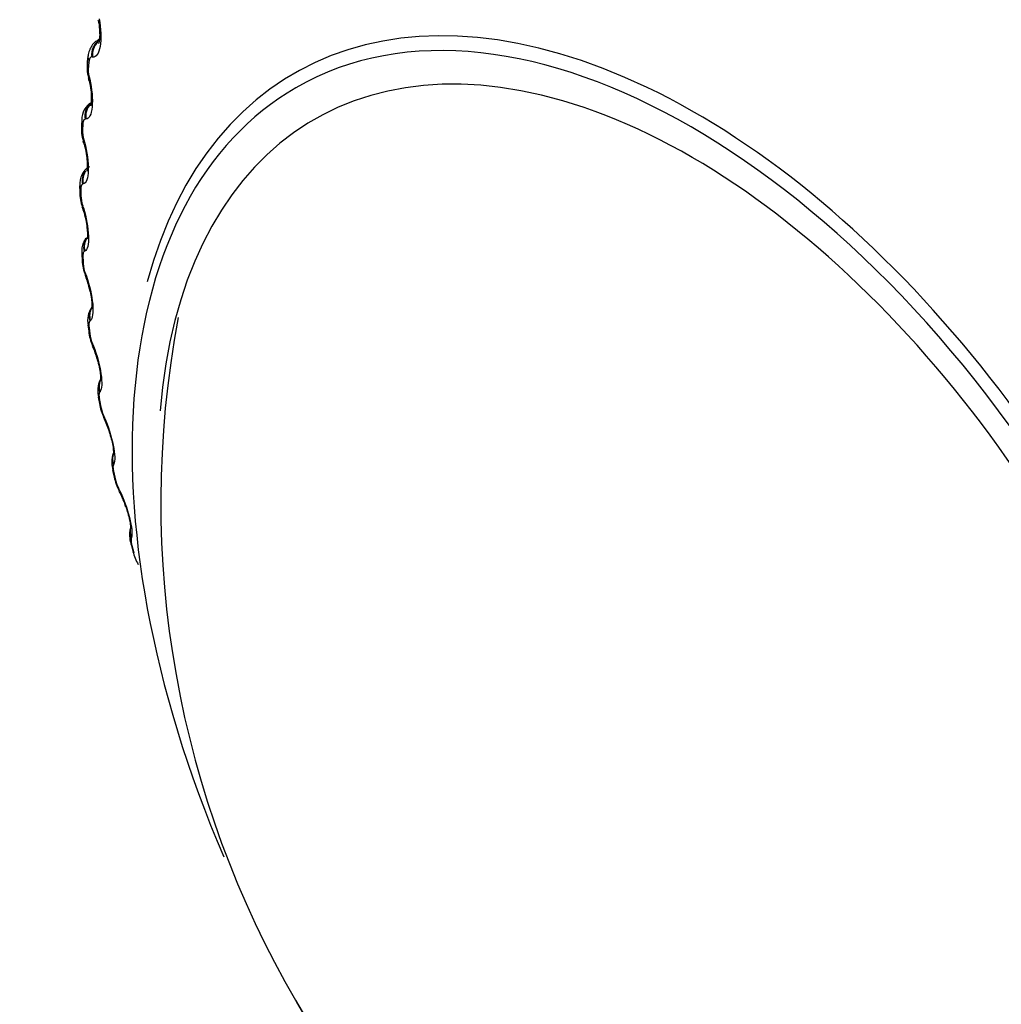
# Model space of a CAD drawing. Units: millimetres. Extents: x 0 to 1562, y 0 to 3626.
# Drawn here: x 572 to 584, y 101 to 113 of the extents above; entities that cross this region are included whole.
import ezdxf
from ezdxf import colors
from ezdxf.entities.mleader import LeaderData, LeaderLine
from ezdxf.math import Vec2, Vec3

# ---------------------------------------------------------------- set-up
doc = ezdxf.new("R2010")
doc.units = ezdxf.units.MM
doc.layers.add('DV7_Défaut', color=7, linetype='Continuous')
doc.layers.add('Défaut', color=7, linetype='Continuous')

# ---------------------------------------------------------------- blocks, each defined once
blk = doc.blocks.new('_DOT')
at = {"color": 0}
blk.add_line((0, 0), (-1, 0), dxfattribs=at)
at = {"color": 0, "const_width": 0.333}
blk.add_lwpolyline([(-0.1665, 0, 1), (0.1665, 0, 1)], format="xyb", close=True, dxfattribs=at)
blk = doc.blocks.new('SE6')
at = {"layer": 'DV7_Défaut', "color": 7, "linetype": 'Continuous'}
for p, q in [((572.669, 113.033), (572.649, 113.021)), ((572.53, 112.828), (572.521, 112.761)), ((572.586, 112.816), (572.576, 112.818)), ((572.544, 112.576), (572.551, 112.547)), ((572.505, 112.059), (572.495, 112.058)), ((572.454, 112.052), (572.45, 111.982)), ((572.48, 111.806), (572.487, 111.777)), ((572.428, 111.244), (572.429, 111.171)), ((572.473, 111.268), (572.464, 111.265)), ((572.465, 111.003), (572.474, 110.975)), ((572.454, 110.408), (572.459, 110.333)), ((572.491, 110.447), (572.483, 110.443)), ((572.5, 110.171), (572.51, 110.144)), ((572.53, 109.548), (572.539, 109.471)), ((572.559, 109.601), (572.553, 109.595)), ((572.586, 109.316), (572.596, 109.29)), ((572.677, 108.734), (572.672, 108.726)), ((572.656, 108.668), (572.669, 108.59)), ((572.721, 108.442), (572.732, 108.417)), ((572.831, 107.774), (572.849, 107.693)), ((572.844, 107.85), (572.84, 107.841)), ((572.904, 107.552), (572.916, 107.529)), ((573.059, 106.955), (573.056, 106.944)), ((573.055, 106.868), (573.077, 106.787))]:
    blk.add_line(p, q, dxfattribs=at)
for centre, radius, start, end in [((572.931, 112.691), 0.413, 170.4765, 197.8108), ((572.906, 112.668), 0.373, 174.9238, 194.239), ((567.119, 111.263), 5.57, 13.2009, 13.5071), ((572.695, 112.057), 0.24, 120.5786, 181.3173), ((572.889, 111.939), 0.44, 174.581, 199.6267), ((572.875, 111.92), 0.411, 178.4145, 196.1775), ((567.278, 110.329), 5.396, 15.3944, 15.7072), ((572.895, 111.156), 0.465, 178.3194, 201.5003), ((572.892, 111.142), 0.449, 181.6864, 198.1229), ((567.512, 109.387), 5.2, 17.5648, 17.8848), ((572.946, 110.347), 0.487, 181.7396, 203.4347), ((572.956, 110.338), 0.486, 184.7661, 200.0821), ((567.819, 108.443), 4.982, 19.7253, 20.0534), ((571.721, 109.804), 0.848, 10.4064, 21.9959), ((572.786, 109.605), 0.261, 142.9078, 192.7736), ((585.516, 107.395), 12.096, 169.3019, 251.0943), ((573.043, 109.513), 0.505, 184.8939, 205.4325), ((573.067, 109.512), 0.52, 187.6778, 202.0632), ((568.195, 107.5), 4.743, 21.8897, 22.2269), ((571.81, 108.914), 0.861, 12.9152, 24.0971), ((573.184, 108.659), 0.518, 187.8222, 207.5016), ((573.222, 108.666), 0.549, 190.4437, 204.0749), ((568.638, 106.563), 4.486, 24.0733, 24.4207), ((571.955, 108.007), 0.869, 14.4788, 26.1996), ((573.383, 107.793), 0.542, 190.681, 209.2884), ((573.419, 107.805), 0.573, 193.0834, 206.1279), ((569.144, 105.636), 4.213, 26.293, 26.6519), ((572.103, 107.064), 0.927, 16.4155, 28.016), ((573.256, 106.919), 0.201, 172.8504, 199.2012), ((573.602, 106.909), 0.538, 193.1983, 211.676)]:
    blk.add_arc(centre, radius, start, end, dxfattribs=at)
for centre, major_axis, ratio, start_param, end_param in [((579.889, 104.087), (-4.823, 8.354), 0.57735, 1.572573, 6.283185), ((579.948, 104.121), (4.905, -8.495), 0.57735, 0, 3.663264), ((579.889, 104.087), (4.6, -7.967), 0.57735, 0, 3.837359), ((572.762, 112.85), (0.034, 0.197), 0.935864, 0.719479, 1.892661), ((572.772, 112.849), (0.034, 0.197), 0.936335, 0.89153, 1.893147), ((572.728, 112.802), (0.198, -0.027), 0.653639, 3.142117, 3.601617), ((572.72, 112.735), (0.198, -0.025), 0.650523, 3.142105, 3.597462), ((572.73, 112.61), (0.195, 0.046), 0.153599, 2.802998, 3.121029), ((572.73, 112.61), (0.195, 0.046), 0.153599, 3.121029, 3.141773), ((572.737, 112.581), (0.195, 0.046), 0.154493, 2.805072, 3.141731), ((579.889, 104.087), (-4.823, 8.354), 0.57735, 0, 1.366067), ((572.737, 112.581), (0.195, 0.046), 0.154493, 3.141731, 3.166202), ((572.681, 112.095), (-0.001, 0.2), 0.947059, 0.651743, 1.7502), ((572.691, 112.095), (-0.001, 0.2), 0.947523, 0.7582, 1.750358), ((572.649, 111.97), (0.2, -0.012), 0.613663, 3.142036, 3.553978), ((572.653, 112.039), (0.2, -0.013), 0.617067, 3.143649, 3.557605), ((572.666, 111.844), (0.193, 0.054), 0.20884, 2.818822, 3.119945), ((572.666, 111.844), (0.193, 0.054), 0.20884, 3.119945, 3.141671), ((572.674, 111.815), (0.193, 0.054), 0.209704, 2.820976, 3.141629), ((572.674, 111.815), (0.193, 0.054), 0.209704, 3.141629, 3.166345), ((572.65, 111.307), (-0.042, 0.196), 0.954366, 0.743346, 1.577848), ((572.659, 111.309), (-0.042, 0.196), 0.954827, 0.756995, 1.577344), ((572.628, 111.244), (0.2, 0), 0.57735, 3.146914, 3.519263), ((572.629, 111.172), (0.2, 0.001), 0.573677, 3.150209, 3.516112), ((572.651, 111.045), (0.19, 0.061), 0.263954, 2.83262, 3.118482), ((572.651, 111.045), (0.19, 0.061), 0.263954, 3.118482, 3.142093), ((572.66, 111.018), (0.191, 0.061), 0.264789, 2.834858, 3.142057), ((572.66, 111.018), (0.191, 0.061), 0.264789, 3.142057, 3.167525), ((572.67, 110.489), (-0.085, 0.181), 0.957748, 0.481294, 1.382597), ((572.677, 110.493), (-0.085, 0.181), 0.958207, 0.501475, 1.381119), ((572.653, 110.42), (0.2, 0.012), 0.534692, 3.141126, 3.163944), ((572.653, 110.42), (0.2, 0.012), 0.534692, 3.163944, 3.486023), ((572.658, 110.346), (0.2, 0.013), 0.530767, 3.150569, 3.4833), ((572.686, 110.219), (0.188, 0.068), 0.318663, 2.844379, 3.117691), ((572.686, 110.219), (0.188, 0.068), 0.318663, 3.117691, 3.142076), ((572.696, 110.192), (0.188, 0.068), 0.319467, 2.846705, 3.142038), ((572.696, 110.192), (0.188, 0.068), 0.319467, 3.142038, 3.167527), ((572.738, 109.646), (0.125, -0.156), 0.957188, 3.440364, 4.321953), ((572.745, 109.652), (0.125, -0.156), 0.957648, 3.49644, 4.319396), ((572.728, 109.571), (0.199, 0.023), 0.489308, 3.150096, 3.457369), ((572.738, 109.495), (0.199, 0.024), 0.485153, 3.151041, 3.455029), ((572.771, 109.369), (0.185, 0.075), 0.372685, 2.854052, 3.117179), ((572.771, 109.369), (0.185, 0.075), 0.372685, 3.117179, 3.142052), ((572.782, 109.343), (0.185, 0.075), 0.373461, 2.85647, 3.142012), ((572.782, 109.343), (0.185, 0.075), 0.373461, 3.142012, 3.167389), ((572.857, 108.782), (0.156, -0.125), 0.952689, 3.308851, 4.131933), ((572.862, 108.79), (0.156, -0.125), 0.953151, 3.390967, 4.128478), ((572.853, 108.702), (0.197, 0.034), 0.441431, 3.141108, 3.164324), ((572.853, 108.702), (0.197, 0.034), 0.441431, 3.164324, 3.432841), ((572.866, 108.624), (0.197, 0.034), 0.437066, 3.151519, 3.430848), ((572.905, 108.5), (0.182, 0.082), 0.425747, 2.861556, 3.117064), ((572.905, 108.5), (0.182, 0.082), 0.425747, 3.117064, 3.142028), ((572.917, 108.475), (0.182, 0.082), 0.426494, 2.864071, 3.141986), ((572.917, 108.475), (0.182, 0.082), 0.426494, 3.141986, 3.167103), ((573.024, 107.902), (0.178, -0.092), 0.944274, 3.141977, 3.967757), ((573.028, 107.911), (0.178, -0.091), 0.94474, 3.141864, 3.96374), ((573.027, 107.817), (0.195, 0.043), 0.391305, 3.146152, 3.412045), ((573.044, 107.738), (0.195, 0.044), 0.386752, 3.151949, 3.410366), ((573.088, 107.615), (0.179, 0.089), 0.477578, 2.86676, 3.122454), ((573.1, 107.591), (0.179, 0.089), 0.478297, 2.869378, 3.141965), ((573.1, 107.591), (0.179, 0.089), 0.478297, 3.141965, 3.166651), ((573.239, 107.01), (0.19, -0.061), 0.931985, 3.141195, 3.833895), ((573.242, 107.021), (0.191, -0.061), 0.932458, 3.135875, 3.829631), ((573.248, 106.92), (0.193, 0.053), 0.339185, 3.141263, 3.166289), ((573.248, 106.92), (0.193, 0.053), 0.339185, 3.166289, 3.394645), ((573.27, 106.84), (0.193, 0.053), 0.334467, 3.152314, 3.393253)]:
    blk.add_ellipse(centre, major_axis=major_axis, ratio=ratio, start_param=start_param, end_param=end_param, dxfattribs=at)
for points, knots in [([(572.665, 113.282), (572.688, 113.162), (572.692, 113.035), (572.67, 112.902), (572.658, 112.868), (572.626, 112.823), (572.608, 112.814), (572.586, 112.816)], [0, 0, 0, 0, 0.5, 0.5, 0.75, 0.75, 1, 1, 1, 1]), ([(572.652, 113.272), (572.656, 113.256), (572.666, 113.212), (572.673, 113.13), (572.673, 113.052), (572.666, 113.003), (572.661, 112.984), (572.66, 112.982), (572.66, 112.982)], [0, 0, 0, 0, 0.1104376, 0.3791943, 0.6041274, 0.7863026, 0.9300229, 1, 1, 1, 1]), ([(572.65, 113.018), (572.64, 113.013), (572.611, 113), (572.574, 112.955), (572.543, 112.894), (572.535, 112.853), (572.531, 112.828)], [0, 0, 0, 0, 0.128072, 0.41785, 0.693971, 1, 1, 1, 1]), ([(572.576, 112.818), (572.57, 112.819), (572.565, 112.817), (572.56, 112.812), (572.555, 112.807), (572.551, 112.8), (572.548, 112.79), (572.546, 112.784), (572.544, 112.776), (572.543, 112.768)], [0, 0, 0, 0, 0.375861, 0.375861, 0.375861, 0.756045, 0.756045, 0.756045, 1, 1, 1, 1]), ([(572.551, 112.547), (572.579, 112.429), (572.589, 112.301), (572.576, 112.162), (572.567, 112.124), (572.541, 112.073), (572.524, 112.06), (572.505, 112.059)], [0, 0, 0, 0, 0.5, 0.5, 0.75, 0.75, 1, 1, 1, 1]), ([(572.541, 112.534), (572.545, 112.519), (572.557, 112.474), (572.568, 112.389), (572.572, 112.305), (572.568, 112.25), (572.564, 112.226), (572.562, 112.222), (572.562, 112.222)], [0, 0, 0, 0, 0.105637, 0.365009, 0.586734, 0.767183, 0.911034, 1, 1, 1, 1]), ([(572.495, 112.058), (572.49, 112.058), (572.485, 112.055), (572.481, 112.05), (572.476, 112.044), (572.473, 112.035), (572.471, 112.025), (572.469, 112.018), (572.468, 112.01), (572.468, 112.001)], [0, 0, 0, 0, 0.375861, 0.375861, 0.375861, 0.756045, 0.756045, 0.756045, 1, 1, 1, 1]), ([(572.487, 111.777), (572.519, 111.661), (572.536, 111.533), (572.532, 111.387), (572.526, 111.346), (572.505, 111.289), (572.49, 111.272), (572.473, 111.268)], [0, 0, 0, 0, 0.5, 0.5, 0.75, 0.75, 1, 1, 1, 1]), ([(572.48, 111.76), (572.485, 111.746), (572.498, 111.701), (572.513, 111.613), (572.522, 111.525), (572.521, 111.463), (572.517, 111.432), (572.515, 111.426), (572.515, 111.426)], [0, 0, 0, 0, 0.100778, 0.351299, 0.569894, 0.749769, 0.895238, 1, 1, 1, 1]), ([(572.547, 111.476), (572.541, 111.473), (572.515, 111.463), (572.479, 111.423), (572.447, 111.366), (572.43, 111.305), (572.43, 111.266), (572.43, 111.243)], [0, 0, 0, 0, 0.06354, 0.304956, 0.534578, 0.772366, 1, 1, 1, 1]), ([(572.464, 111.265), (572.459, 111.264), (572.455, 111.26), (572.451, 111.254), (572.448, 111.247), (572.445, 111.238), (572.444, 111.226), (572.443, 111.219), (572.443, 111.211), (572.443, 111.202)], [0, 0, 0, 0, 0.375861, 0.375861, 0.375861, 0.756045, 0.756045, 0.756045, 1, 1, 1, 1]), ([(572.469, 110.955), (572.474, 110.941), (572.489, 110.898), (572.508, 110.808), (572.521, 110.714), (572.524, 110.646), (572.522, 110.609), (572.52, 110.6), (572.52, 110.6), (572.52, 110.6)], [0, 0, 0, 0, 0.095769, 0.337362, 0.552287, 0.733661, 0.881198, 0.996864, 1, 1, 1, 1]), ([(572.474, 110.975), (572.509, 110.862), (572.532, 110.733), (572.537, 110.582), (572.534, 110.539), (572.519, 110.475), (572.507, 110.455), (572.491, 110.447)], [0, 0, 0, 0, 0.5, 0.5, 0.75, 0.75, 1, 1, 1, 1]), ([(572.504, 110.606), (572.498, 110.598), (572.481, 110.57), (572.461, 110.521), (572.451, 110.463), (572.455, 110.425), (572.457, 110.406)], [0, 0, 0, 0, 0.144007, 0.436071, 0.761724, 1, 1, 1, 1]), ([(572.483, 110.443), (572.479, 110.441), (572.475, 110.436), (572.473, 110.428), (572.47, 110.421), (572.468, 110.411), (572.467, 110.399), (572.467, 110.391), (572.467, 110.382), (572.468, 110.373)], [0, 0, 0, 0, 0.375861, 0.375861, 0.375861, 0.756045, 0.756045, 0.756045, 1, 1, 1, 1]), ([(572.51, 110.144), (572.549, 110.035), (572.578, 109.906), (572.592, 109.751), (572.592, 109.705), (572.582, 109.636), (572.573, 109.613), (572.559, 109.601)], [0, 0, 0, 0, 0.5, 0.5, 0.75, 0.75, 1, 1, 1, 1]), ([(572.555, 109.958), (572.562, 109.924), (572.572, 109.868), (572.578, 109.798), (572.577, 109.757), (572.576, 109.746), (572.576, 109.746), (572.576, 109.746)], [0, 0, 0, 0, 0.302345, 0.578341, 0.804675, 0.981268, 1, 1, 1, 1]), ([(572.553, 109.595), (572.549, 109.592), (572.546, 109.586), (572.544, 109.578), (572.542, 109.569), (572.541, 109.559), (572.541, 109.546), (572.541, 109.538), (572.542, 109.529), (572.543, 109.519)], [0, 0, 0, 0, 0.375861, 0.375861, 0.375861, 0.756045, 0.756045, 0.756045, 1, 1, 1, 1]), ([(572.596, 109.29), (572.639, 109.184), (572.673, 109.057), (572.696, 108.898), (572.699, 108.85), (572.695, 108.776), (572.688, 108.749), (572.677, 108.734)], [0, 0, 0, 0, 0.5, 0.5, 0.75, 0.75, 1, 1, 1, 1]), ([(572.649, 109.107), (572.658, 109.071), (572.672, 109.013), (572.683, 108.935), (572.685, 108.887), (572.683, 108.871), (572.683, 108.87), (572.683, 108.87)], [0, 0, 0, 0, 0.287148, 0.553529, 0.774371, 0.947748, 1, 1, 1, 1]), ([(572.683, 108.885), (572.677, 108.875), (572.664, 108.844), (572.65, 108.793), (572.647, 108.731), (572.654, 108.689), (572.659, 108.667)], [0, 0, 0, 0, 0.153676, 0.41154, 0.730493, 1, 1, 1, 1]), ([(572.684, 108.874), (572.685, 108.878), (572.687, 108.886), (572.693, 108.895), (572.694, 108.896)], [0, 0, 0, 0, 0.918132, 1, 1, 1, 1]), ([(572.672, 108.726), (572.668, 108.722), (572.666, 108.715), (572.665, 108.706), (572.664, 108.697), (572.664, 108.686), (572.665, 108.672), (572.666, 108.664), (572.667, 108.655), (572.668, 108.645)], [0, 0, 0, 0, 0.375861, 0.375861, 0.375861, 0.756045, 0.756045, 0.756045, 1, 1, 1, 1]), ([(572.732, 108.417), (572.777, 108.315), (572.816, 108.189), (572.849, 108.027), (572.855, 107.978), (572.857, 107.898), (572.853, 107.869), (572.844, 107.85)], [0, 0, 0, 0, 0.5, 0.5, 0.75, 0.75, 1, 1, 1, 1]), ([(572.796, 108.224), (572.805, 108.193), (572.821, 108.137), (572.836, 108.056), (572.842, 108.001), (572.841, 107.979), (572.841, 107.976), (572.841, 107.976)], [0, 0, 0, 0, 0.2423513, 0.5100547, 0.7366103, 0.916443, 1, 1, 1, 1]), ([(572.849, 107.994), (572.845, 107.989), (572.832, 107.97), (572.822, 107.923), (572.816, 107.856), (572.825, 107.807), (572.832, 107.773)], [0, 0, 0, 0, 0.075371, 0.31083, 0.590006, 1, 1, 1, 1]), ([(572.84, 107.841), (572.837, 107.836), (572.836, 107.828), (572.835, 107.819), (572.835, 107.809), (572.836, 107.797), (572.838, 107.783), (572.839, 107.774), (572.841, 107.765), (572.843, 107.755)], [0, 0, 0, 0, 0.375861, 0.375861, 0.375861, 0.756045, 0.756045, 0.756045, 1, 1, 1, 1]), ([(572.916, 107.529), (572.964, 107.431), (573.008, 107.307), (573.049, 107.143), (573.059, 107.093), (573.067, 107.009), (573.066, 106.976), (573.059, 106.955)], [0, 0, 0, 0, 0.5, 0.5, 0.75, 0.75, 1, 1, 1, 1]), ([(572.992, 107.326), (573.001, 107.3), (573.018, 107.248), (573.038, 107.167), (573.048, 107.104), (573.049, 107.074), (573.049, 107.069), (573.049, 107.069)], [0, 0, 0, 0, 0.195994, 0.464741, 0.698956, 0.887377, 1, 1, 1, 1]), ([(573.053, 107.072), (573.048, 107.062), (573.037, 107.036), (573.036, 106.98), (573.04, 106.923), (573.053, 106.882), (573.057, 106.867)], [0, 0, 0, 0, 0.14172, 0.401342, 0.808727, 1, 1, 1, 1])]:
    blk.add_open_spline(points, degree=3, knots=knots, dxfattribs=at)
for points in [[(572.543, 112.768), (572.539, 112.735), (572.534, 112.701)], [(572.468, 112.001), (572.465, 111.966), (572.463, 111.932)], [(572.443, 111.202), (572.443, 111.165), (572.443, 111.129)], [(572.468, 110.373), (572.47, 110.335), (572.472, 110.298)], [(572.543, 109.519), (572.548, 109.481), (572.552, 109.442)], [(572.668, 108.645), (572.675, 108.606), (572.682, 108.566)], [(572.843, 107.755), (572.852, 107.715), (572.861, 107.675)], [(573.066, 106.853), (573.077, 106.813), (573.088, 106.772)]]:
    blk.add_open_spline(points, degree=2, dxfattribs=at)

msp = doc.modelspace()

# ---------------------------------------------------------------- block references
at = {"layer": 'Défaut'}
msp.add_blockref('SE6', (0, 0), dxfattribs=at)

# ---------------------------------------------------------------- leaders
at = {"layer": 'Défaut', "color": 7, "linetype": 'Continuous'}
ml = msp.add_multileader_mtext('Standard', dxfattribs=at)
ml.set_content('{\\pxsm0.9;\\fSolid Edge ISO|b1||i0||c0|p34;\\W1.;03/05/2019\\P}', color=256)
ml.set_leader_properties()
ml.set_arrow_properties(name='DOT')
ml.build(insert=Vec2(0, 0))
ml.multileader.update_dxf_attribs({"leader_type": 0, "dogleg_length": 0, "arrow_head_size": 12})
ctx = ml.context
ctx.base_point, ctx.char_height, ctx.arrow_head_size, ctx.landing_gap_size = Vec3(1201.354, 3618.78), 12, 12, 4.2
notes = []
notes.append((ctx, [(0, (0, 0, 0), (0, 0), (1, 0), 1, [])]))
ctx.mtext.insert = Vec3(1203.354, 3624.9)
for ctx, leaders in notes:
    for number, flags, end, landing, length, lines in leaders:
        leader = LeaderData()
        leader.index, (leader.has_last_leader_line, leader.has_dogleg_vector, leader.attachment_direction) = number, flags
        leader.last_leader_point, leader.dogleg_vector, leader.dogleg_length = Vec3(end), Vec3(landing), length
        for number, points, colour, breaks in lines:
            line = LeaderLine()
            line.index, line.vertices, line.color, line.breaks = number, Vec3.list(points), colors.encode_raw_color(colour), breaks
            leader.lines.append(line)
        ctx.leaders.append(leader)

doc.saveas('drawing.dxf')
